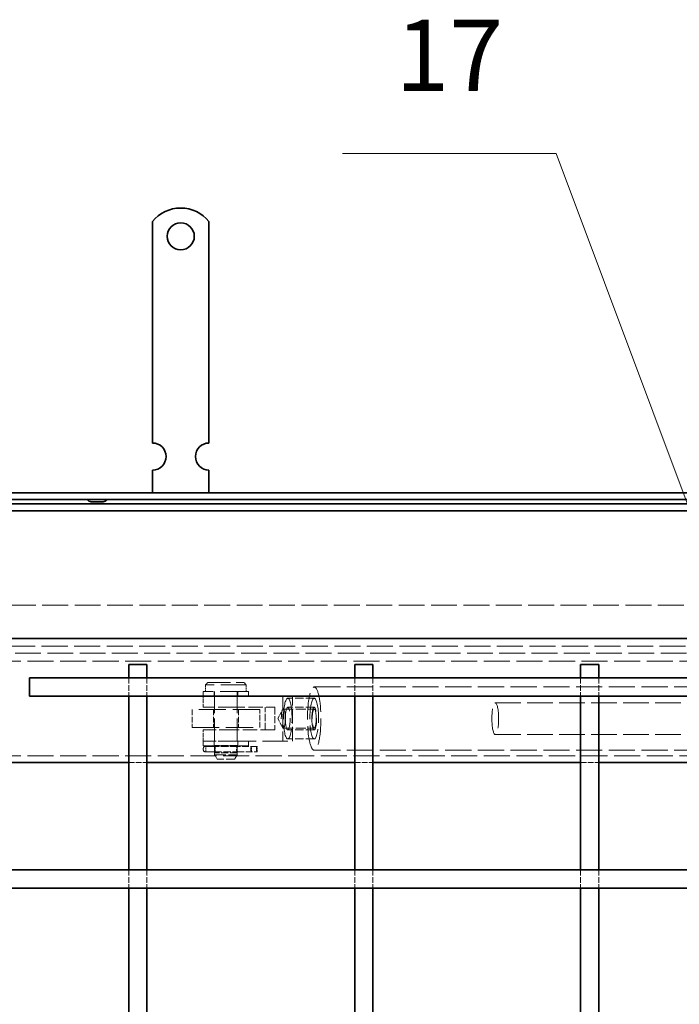
# Model space of a CAD drawing. Units: millimetres. Extents: x 0 to 4255, y 0 to 2520.
# Drawn here: x 558 to 850, y 1124 to 1560 of the extents above; entities that cross this region are included whole.
import ezdxf

# ---------------------------------------------------------------- set-up
doc = ezdxf.new("R2010")
doc.units = ezdxf.units.MM
doc.header["$LTSCALE"] = 6
doc.linetypes.add('DASHED_SPACE', pattern=[0.2067, 0.1654, -0.0413])
doc.layers.add('Skrytá (ISO)', color=7, linetype='DASHED_SPACE', lineweight=9, true_color=0x0080c0)
doc.layers.add('Značka (ISO)', color=5, linetype='Continuous', lineweight=9, true_color=0x0000ff)
doc.layers.add('Viditelná (ISO)', color=7, linetype='Continuous', lineweight=35)
doc.styles.add('Text popisu (ISO)', font='TAHOMA.TTF')

# ---------------------------------------------------------------- blocks, each defined once
blk = doc.blocks.new('Pozice9')
at = {"layer": 'Značka (ISO)'}
for p, q in [((132.508, 250.09), (116.758, 250.09)), ((150.109, 203.093), (132.508, 250.09)), ((150.577, 203.268), (149.641, 202.917)), ((149.641, 202.917), (150.986, 200.752)), ((150.109, 203.093), (150.986, 200.752)), ((150.986, 200.752), (150.577, 203.268))]:
    blk.add_line(p, q, dxfattribs=at)
at = {"layer": 'Značka (ISO)', "flags": 128}
blk.add_lwpolyline([(149.641, 202.917), (150.986, 200.752), (150.577, 203.268), (149.641, 202.917)], dxfattribs=at)
at = {"layer": 'Značka (ISO)'}
blk.add_solid([(149.641, 202.917), (150.986, 200.752), (150.577, 203.268), (149.641, 202.917)], dxfattribs=at)
at = {"layer": 'Značka (ISO)', "insert": (124.633, 256.661), "char_height": 5.25, "attachment_point": 5, "style": 'Text popisu (ISO)'}
blk.add_mtext('17', dxfattribs=at)

msp = doc.modelspace()

# ---------------------------------------------------------------- linework, layer by layer
at = {"layer": 'Skrytá (ISO)', "ltscale": 11.562076}
msp.add_line((1310.414, 1300.605), (507.414, 1300.605), dxfattribs=at)
at = {"layer": 'Skrytá (ISO)', "ltscale": 11.605271}
msp.add_line((1312.914, 1282.419), (506.914, 1282.419), dxfattribs=at)
at = {"layer": 'Skrytá (ISO)', "ltscale": 11.51888}
msp.add_line((1309.914, 1279.419), (509.914, 1279.419), dxfattribs=at)
at = {"layer": 'Skrytá (ISO)', "ltscale": 11.631935}
for p, q in [((1293.914, 1275.919), (514.914, 1275.919)), ((1293.914, 1233.919), (514.914, 1233.919))]:
    msp.add_line(p, q, dxfattribs=at)
at = {"layer": 'Skrytá (ISO)', "ltscale": 2.539495}
for p, q in [((605.914, 1268.419), (605.914, 1260.419)), ((613.914, 1268.419), (613.914, 1260.419)), ((705.914, 1268.419), (705.914, 1260.419)), ((713.914, 1268.419), (713.914, 1260.419)), ((805.914, 1268.419), (805.914, 1260.419)), ((813.914, 1268.419), (813.914, 1260.419)), ((633.914, 1254.419), (633.914, 1246.419)), ((643.414, 1254.419), (643.414, 1246.419)), ((654.414, 1254.419), (654.414, 1246.419)), ((663.914, 1246.419), (663.914, 1254.419)), ((605.914, 1230.919), (613.914, 1230.919)), ((705.914, 1230.919), (713.914, 1230.919)), ((805.914, 1230.919), (813.914, 1230.919)), ((605.914, 1183.419), (605.914, 1175.419)), ((613.914, 1183.419), (613.914, 1175.419)), ((705.914, 1183.419), (705.914, 1175.419)), ((713.914, 1183.419), (713.914, 1175.419)), ((805.914, 1183.419), (805.914, 1175.419)), ((813.914, 1183.419), (813.914, 1175.419))]:
    msp.add_line(p, q, dxfattribs=at)
at = {"layer": 'Skrytá (ISO)', "ltscale": 0.448841}
for p, q in [((640.914, 1266.419), (639.914, 1265.419)), ((656.914, 1266.419), (657.914, 1265.419))]:
    msp.add_line(p, q, dxfattribs=at)
at = {"layer": 'Skrytá (ISO)', "ltscale": 11.399102}
msp.add_line((657.914, 1265.419), (639.914, 1265.419), dxfattribs=at)
at = {"layer": 'Skrytá (ISO)', "ltscale": 0.952248}
for p, q in [((639.914, 1265.419), (639.914, 1262.419)), ((657.914, 1265.419), (657.914, 1262.419))]:
    msp.add_line(p, q, dxfattribs=at)
at = {"layer": 'Skrytá (ISO)', "ltscale": 10.132536}
msp.add_line((640.914, 1266.419), (656.914, 1266.419), dxfattribs=at)
at = {"layer": 'Skrytá (ISO)', "ltscale": 11.680143}
for p, q in [((687.996, 1264.419), (1183.359, 1264.419)), ((687.996, 1236.419), (1183.359, 1236.419))]:
    msp.add_line(p, q, dxfattribs=at)
at = {"layer": 'Skrytá (ISO)', "ltscale": 12.665669}
for p, q in [((658.914, 1262.419), (638.914, 1262.419)), ((638.914, 1238.419), (658.914, 1238.419))]:
    msp.add_line(p, q, dxfattribs=at)
at = {"layer": 'Skrytá (ISO)', "ltscale": 0.634799}
for p, q in [((638.914, 1262.419), (638.914, 1260.419)), ((643.664, 1262.419), (643.664, 1260.419)), ((654.164, 1262.419), (654.164, 1260.419)), ((658.914, 1262.419), (658.914, 1260.419)), ((638.914, 1238.419), (638.914, 1240.419)), ((643.664, 1238.419), (643.664, 1240.419)), ((654.164, 1238.419), (654.164, 1240.419)), ((658.914, 1238.419), (658.914, 1240.419))]:
    msp.add_line(p, q, dxfattribs=at)
at = {"layer": 'Skrytá (ISO)', "ltscale": 1.587147}
for p, q in [((638.914, 1255.419), (638.914, 1260.419)), ((643.914, 1255.419), (643.914, 1260.419)), ((653.914, 1255.419), (653.914, 1260.419)), ((638.914, 1240.419), (638.914, 1245.419)), ((643.914, 1240.419), (643.914, 1245.419)), ((653.914, 1240.419), (653.914, 1245.419))]:
    msp.add_line(p, q, dxfattribs=at)
at = {"layer": 'Skrytá (ISO)', "ltscale": 9.635543}
for p, q in [((643.914, 1262.419), (643.914, 1238.519)), ((653.914, 1262.419), (653.914, 1238.519))]:
    msp.add_line(p, q, dxfattribs=at)
at = {"layer": 'Skrytá (ISO)', "ltscale": 6.348889}
for p, q in [((674.141, 1260.419), (674.141, 1240.419)), ((678.401, 1240.419), (678.401, 1260.419)), ((651.044, 1255.419), (670.585, 1255.419)), ((670.585, 1245.419), (651.044, 1245.419))]:
    msp.add_line(p, q, dxfattribs=at)
at = {"layer": 'Skrytá (ISO)', "ltscale": 5.667847}
for p, q in [((651.044, 1255.419), (638.914, 1255.419)), ((638.914, 1245.419), (651.044, 1245.419)), ((651.044, 1240.419), (638.914, 1240.419)), ((638.914, 1240.419), (651.044, 1240.419))]:
    msp.add_line(p, q, dxfattribs=at)
at = {"layer": 'Skrytá (ISO)', "ltscale": 3.174394}
for p, q in [((666.325, 1245.419), (666.325, 1255.419)), ((670.585, 1255.419), (670.585, 1245.419)), ((653.914, 1238.519), (643.914, 1238.519)), ((653.914, 1235.319), (643.914, 1235.319))]:
    msp.add_line(p, q, dxfattribs=at)
at = {"layer": 'Skrytá (ISO)', "ltscale": 3.809293}
for p, q in [((687.996, 1259.419), (676.271, 1259.419)), ((687.996, 1255.419), (676.271, 1255.419)), ((687.996, 1245.419), (676.271, 1245.419)), ((687.996, 1241.419), (676.271, 1241.419))]:
    msp.add_line(p, q, dxfattribs=at)
at = {"layer": 'Skrytá (ISO)', "ltscale": 11.422889}
for p, q in [((768.114, 1257.419), (1183.359, 1257.419)), ((768.114, 1243.419), (1183.359, 1243.419))]:
    msp.add_line(p, q, dxfattribs=at)
at = {"layer": 'Skrytá (ISO)', "ltscale": 12.094824}
for p, q in [((663.914, 1254.419), (633.914, 1254.419)), ((633.914, 1246.419), (663.914, 1246.419))]:
    msp.add_line(p, q, dxfattribs=at)
at = {"layer": 'Skrytá (ISO)', "ltscale": 1.550914}
for q in [(673.993, 1254.321), (673.993, 1246.516)]:
    msp.add_line((671.858, 1250.419), q, dxfattribs=at)
at = {"layer": 'Skrytá (ISO)', "ltscale": 4.444192}
for p, q in [((674.317, 1254.607), (687.996, 1254.607)), ((674.317, 1246.231), (687.996, 1246.231))]:
    msp.add_line(p, q, dxfattribs=at)
at = {"layer": 'Skrytá (ISO)', "ltscale": 0.981716}
for p, q in [((639.719, 1238.069), (641.928, 1238.069)), ((641.928, 1235.769), (639.719, 1235.769))]:
    msp.add_line(p, q, dxfattribs=at)
at = {"layer": 'Skrytá (ISO)', "ltscale": 0.730034}
for p, q in [((640.064, 1235.769), (640.064, 1238.069)), ((660.298, 1235.769), (660.298, 1238.069)), ((662.798, 1235.769), (662.798, 1238.069))]:
    msp.add_line(p, q, dxfattribs=at)
at = {"layer": 'Skrytá (ISO)', "ltscale": 0.643516}
for p, q in [((643.709, 1238.069), (641.928, 1238.069)), ((641.928, 1235.769), (643.709, 1235.769))]:
    msp.add_line(p, q, dxfattribs=at)
at = {"layer": 'Skrytá (ISO)', "ltscale": 3.286649}
for p, q in [((654.063, 1238.069), (643.709, 1238.069)), ((643.709, 1235.769), (654.063, 1235.769))]:
    msp.add_line(p, q, dxfattribs=at)
at = {"layer": 'Skrytá (ISO)', "ltscale": 0.255447}
for p, q in [((643.914, 1237.264), (643.914, 1238.069)), ((653.914, 1237.264), (653.914, 1238.069)), ((643.914, 1235.769), (643.914, 1236.574)), ((653.914, 1235.769), (653.914, 1236.574))]:
    msp.add_line(p, q, dxfattribs=at)
at = {"layer": 'Skrytá (ISO)', "ltscale": 11.288502}
msp.add_line((651.044, 1240.419), (678.401, 1240.419), dxfattribs=at)
at = {"layer": 'Skrytá (ISO)', "ltscale": 2.93675}
for p, q in [((662.702, 1238.069), (654.063, 1238.069)), ((654.063, 1235.769), (662.702, 1235.769))]:
    msp.add_line(p, q, dxfattribs=at)
at = {"layer": 'Skrytá (ISO)', "ltscale": 0.085257}
for p, q in [((662.798, 1238.069), (662.702, 1238.069)), ((662.702, 1235.769), (662.798, 1235.769))]:
    msp.add_line(p, q, dxfattribs=at)
at = {"layer": 'Skrytá (ISO)', "ltscale": 0.21894}
for p, q in [((638.914, 1236.574), (638.914, 1237.264)), ((643.914, 1236.574), (643.914, 1237.264)), ((653.914, 1236.574), (653.914, 1237.264)), ((659.914, 1236.574), (659.914, 1237.264)), ((662.414, 1236.574), (662.414, 1237.264))]:
    msp.add_line(p, q, dxfattribs=at)
at = {"layer": 'Skrytá (ISO)', "ltscale": 0.285604}
for p, q in [((643.914, 1235.319), (643.914, 1234.419)), ((653.914, 1235.319), (653.914, 1234.419))]:
    msp.add_line(p, q, dxfattribs=at)
at = {"layer": 'Skrytá (ISO)', "ltscale": 4.986384}
msp.add_line((643.914, 1234.419), (653.914, 1234.419), dxfattribs=at)
at = {"layer": 'Skrytá (ISO)', "ltscale": 0.733018}
for p, q in [((645.069, 1232.419), (643.914, 1234.419)), ((652.759, 1232.419), (653.914, 1234.419))]:
    msp.add_line(p, q, dxfattribs=at)
at = {"layer": 'Skrytá (ISO)', "ltscale": 3.834805}
msp.add_line((652.759, 1232.419), (645.069, 1232.419), dxfattribs=at)
at = {"layer": 'Skrytá (ISO)', "ltscale": 1.604859, "flags": 128}
for points in [[(643.914, 1238.519), (643.918, 1238.505), (643.931, 1238.464), (643.952, 1238.396), (643.979, 1238.301), (644.011, 1238.184), (644.044, 1238.05), (644.077, 1237.897), (644.109, 1237.723), (644.137, 1237.533), (644.159, 1237.331), (644.172, 1237.124), (644.177, 1236.919), (644.172, 1236.713), (644.159, 1236.506), (644.137, 1236.305), (644.109, 1236.115), (644.077, 1235.941), (644.044, 1235.788), (644.011, 1235.653), (643.979, 1235.536), (643.952, 1235.442), (643.931, 1235.373), (643.918, 1235.332), (643.914, 1235.319)], [(653.914, 1235.319), (653.909, 1235.332), (653.897, 1235.373), (653.876, 1235.442), (653.849, 1235.536), (653.817, 1235.653), (653.784, 1235.788), (653.751, 1235.941), (653.719, 1236.115), (653.691, 1236.305), (653.669, 1236.506), (653.656, 1236.713), (653.651, 1236.919), (653.656, 1237.124), (653.669, 1237.331), (653.691, 1237.533), (653.719, 1237.723), (653.751, 1237.897), (653.784, 1238.05), (653.817, 1238.184), (653.849, 1238.301), (653.876, 1238.396), (653.897, 1238.464), (653.909, 1238.505), (653.914, 1238.519)]]:
    msp.add_lwpolyline(points, dxfattribs=at)
at = {"layer": 'Skrytá (ISO)', "ltscale": 0.401312}
for centre, start, end in [((639.719, 1237.264), 90, 180), ((639.719, 1236.574), 180, 270)]:
    msp.add_arc(centre, 0.805, start, end, dxfattribs=at)
at = {"layer": 'Skrytá (ISO)', "ltscale": 11.821292}
for centre, major_axis in [((687.996, 1250.419), (0, 14)), ((768.114, 1250.419), (0, -7))]:
    msp.add_ellipse(centre, major_axis=major_axis, ratio=0.2130234, dxfattribs=at)
at = {"layer": 'Skrytá (ISO)', "ltscale": 11.399102}
for centre in [(676.271, 1250.419), (687.996, 1250.419)]:
    msp.add_ellipse(centre, major_axis=(0, 9), ratio=0.2130234, dxfattribs=at)
at = {"layer": 'Skrytá (ISO)', "ltscale": 12.665669}
for centre in [(676.271, 1250.419), (687.996, 1250.419)]:
    msp.add_ellipse(centre, major_axis=(0, -5), ratio=0.2130234, dxfattribs=at)
at = {"layer": 'Skrytá (ISO)', "ltscale": 10.608765}
for centre in [(674.317, 1250.419), (687.996, 1250.419)]:
    msp.add_ellipse(centre, major_axis=(0, 4.188), ratio=0.2130234, dxfattribs=at)
at = {"layer": 'Skrytá (ISO)', "ltscale": 0.407723}
for centre, major_axis, start_param, end_param in [((643.709, 1237.264), (0, -0.805), 1.5707963, 3.1415927), ((643.709, 1236.574), (0, 0.805), 3.1415927, 4.712389)]:
    msp.add_ellipse(centre, major_axis=major_axis, ratio=0.2542688, start_param=start_param, end_param=end_param, dxfattribs=at)
at = {"layer": 'Skrytá (ISO)', "ltscale": 0.404725}
for centre, major_axis, start_param, end_param in [((654.063, 1237.264), (0, -0.805), 3.1415927, 4.712389), ((654.063, 1236.574), (0, 0.805), 1.5707963, 3.1415927)]:
    msp.add_ellipse(centre, major_axis=major_axis, ratio=0.1850033, start_param=start_param, end_param=end_param, dxfattribs=at)
at = {"layer": 'Skrytá (ISO)', "ltscale": 0.401312}
for centre, major_axis, start_param, end_param in [((660.202, 1237.264), (0, 0.805), 0, 1.5707963), ((662.702, 1237.264), (0, 0.805), 0, 1.5707963), ((660.202, 1236.574), (0, -0.805), 4.712389, 6.2831853), ((662.702, 1236.574), (0, -0.805), 4.712389, 6.2831853)]:
    msp.add_ellipse(centre, major_axis=major_axis, ratio=0.3577617, start_param=start_param, end_param=end_param, dxfattribs=at)
at = {"layer": 'Viditelná (ISO)'}
for p, q in [((616.414, 1470.406), (616.414, 1453.919)), ((641.414, 1470.406), (641.414, 1453.919)), ((616.414, 1453.919), (616.414, 1450.737)), ((641.414, 1453.919), (641.414, 1450.737)), ((616.414, 1450.737), (616.414, 1448.262)), ((616.414, 1439.07), (616.414, 1448.262)), ((641.414, 1450.737), (641.414, 1448.262)), ((641.414, 1439.07), (641.414, 1448.262)), ((616.414, 1439.07), (616.414, 1436.595)), ((641.414, 1439.07), (641.414, 1436.595)), ((616.414, 1436.595), (616.414, 1430.231)), ((641.414, 1436.595), (641.414, 1430.231)), ((616.414, 1430.231), (616.414, 1427.756)), ((641.414, 1430.231), (641.414, 1427.756)), ((616.414, 1418.564), (616.414, 1427.756)), ((641.414, 1418.564), (641.414, 1427.756)), ((616.414, 1418.564), (616.414, 1416.089)), ((641.414, 1418.564), (641.414, 1416.089)), ((616.414, 1416.089), (616.414, 1409.725)), ((641.414, 1416.089), (641.414, 1409.725)), ((616.414, 1409.725), (616.414, 1407.25)), ((641.414, 1409.725), (641.414, 1407.25)), ((616.414, 1398.057), (616.414, 1407.25)), ((641.414, 1398.057), (641.414, 1407.25)), ((616.414, 1398.057), (616.414, 1395.583)), ((616.414, 1395.583), (616.414, 1392.401)), ((641.414, 1398.057), (641.414, 1395.583)), ((641.414, 1395.583), (641.414, 1392.401)), ((616.414, 1392.401), (616.414, 1372.419)), ((641.414, 1392.401), (641.414, 1372.419)), ((616.414, 1360.419), (616.414, 1350.419)), ((641.414, 1360.419), (641.414, 1350.419)), ((1380.914, 1350.419), (438.914, 1350.419)), ((1377.914, 1347.419), (441.914, 1347.419)), ((1363.414, 1345.419), (445.414, 1345.419)), ((1360.414, 1342.419), (484.914, 1342.419)), ((594.532, 1346.419), (589.296, 1346.419)), ((504.414, 1285.919), (1304.414, 1285.919)), ((605.914, 1274.419), (613.914, 1274.419)), ((605.914, 1274.419), (605.914, 1268.419)), ((613.914, 1274.419), (613.914, 1268.419)), ((705.914, 1274.419), (713.914, 1274.419)), ((705.914, 1274.419), (705.914, 1268.419)), ((713.914, 1274.419), (713.914, 1268.419)), ((805.914, 1274.419), (813.914, 1274.419)), ((805.914, 1274.419), (805.914, 1268.419)), ((813.914, 1274.419), (813.914, 1268.419)), ((561.914, 1260.419), (561.914, 1268.419)), ((1257.914, 1268.419), (561.914, 1268.419)), ((1257.914, 1260.419), (561.914, 1260.419)), ((605.914, 1260.419), (605.914, 1226.209)), ((613.914, 1260.419), (613.914, 1226.209)), ((705.914, 1260.419), (705.914, 1226.209)), ((713.914, 1260.419), (713.914, 1226.209)), ((805.914, 1260.419), (805.914, 1226.209)), ((813.914, 1260.419), (813.914, 1226.209)), ((516.768, 1230.919), (605.914, 1230.919)), ((613.914, 1230.919), (705.914, 1230.919)), ((713.914, 1230.919), (805.914, 1230.919)), ((813.914, 1230.919), (905.914, 1230.919)), ((605.914, 1226.209), (605.914, 1216.904)), ((613.914, 1216.904), (613.914, 1226.209)), ((705.914, 1226.209), (705.914, 1216.904)), ((713.914, 1216.904), (713.914, 1226.209)), ((805.914, 1226.209), (805.914, 1216.904)), ((813.914, 1216.904), (813.914, 1226.209)), ((605.914, 1216.904), (605.914, 1192.114)), ((613.914, 1216.904), (613.914, 1192.114)), ((705.914, 1216.904), (705.914, 1192.114)), ((713.914, 1216.904), (713.914, 1192.114)), ((805.914, 1216.904), (805.914, 1192.114)), ((813.914, 1216.904), (813.914, 1192.114)), ((605.914, 1192.114), (605.914, 1184.448)), ((613.914, 1184.448), (613.914, 1192.114)), ((705.914, 1192.114), (705.914, 1184.448)), ((713.914, 1184.448), (713.914, 1192.114)), ((805.914, 1192.114), (805.914, 1184.448)), ((813.914, 1184.448), (813.914, 1192.114)), ((563.124, 1183.419), (514.914, 1183.419)), ((571.609, 1183.419), (563.124, 1183.419)), ((596.399, 1183.419), (571.609, 1183.419)), ((604.884, 1183.419), (596.399, 1183.419)), ((1214.943, 1183.419), (604.884, 1183.419)), ((605.914, 1184.448), (605.914, 1183.419)), ((613.914, 1184.448), (613.914, 1183.419)), ((705.914, 1184.448), (705.914, 1183.419)), ((713.914, 1184.448), (713.914, 1183.419)), ((805.914, 1184.448), (805.914, 1183.419)), ((813.914, 1184.448), (813.914, 1183.419)), ((563.124, 1175.419), (514.914, 1175.419)), ((563.124, 1175.419), (571.609, 1175.419)), ((596.399, 1175.419), (571.609, 1175.419)), ((596.399, 1175.419), (604.884, 1175.419)), ((1214.943, 1175.419), (604.884, 1175.419)), ((605.914, 1175.419), (605.914, 1083.419)), ((613.914, 1175.419), (613.914, 1083.419)), ((705.914, 1175.419), (705.914, 1083.419)), ((713.914, 1175.419), (713.914, 1083.419)), ((805.914, 1175.419), (805.914, 1083.419)), ((813.914, 1175.419), (813.914, 1083.419))]:
    msp.add_line(p, q, dxfattribs=at)
msp.add_circle((628.914, 1463.919), 6, dxfattribs=at)
for centre, radius, start, end in [((628.914, 1460.419), 16, 38.62483, 141.37517), ((616.414, 1366.419), 6, 270, 90), ((641.414, 1366.419), 6, 90, 270), ((589.296, 1348.419), 2, 210, 270), ((594.532, 1348.419), 2, 270, 330)]:
    msp.add_arc(centre, radius, start, end, dxfattribs=at)

# ---------------------------------------------------------------- block references
at = {"layer": 'Značka (ISO)', "xscale": 6, "yscale": 6, "zscale": 6}
msp.add_blockref('Pozice9', (0, 0), dxfattribs=at)

doc.saveas('drawing.dxf')
